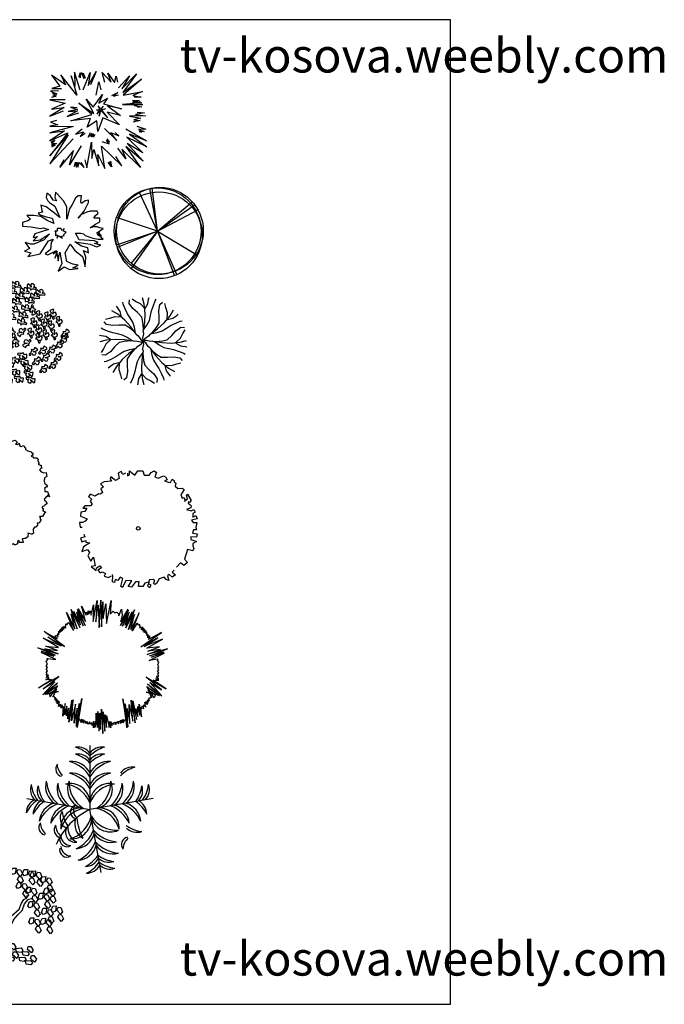
# Model space of a CAD drawing. Units: inches. Extents: x 121008 to 174665, y 50890 to 85495.
# Drawn here: x 152008 to 174665, y 50890 to 85495 of the extents above; entities that cross this region are included whole.
import ezdxf

# ---------------------------------------------------------------- set-up
doc = ezdxf.new("R2010")
doc.units = ezdxf.units.IN
doc.header["$MEASUREMENT"] = 0
doc.layers.get('0').update_dxf_attribs({"color": 2})
doc.layers.add('0-Frame', color=142, linetype='Continuous')
doc.layers.add('2D', color=3, linetype='Continuous')
doc.styles.add('HELVECONDENSE', font='ARIALN_0.TTF')

# ---------------------------------------------------------------- blocks, each defined once
blk = doc.blocks.new('A$C20E13DC1')
at = {"layer": '2D', "color": 0}
for points in [[(372, 3058), (401, 3161), (458, 3161), (530, 3213), (516, 3316), (558, 3368), (630, 3316), (673, 3368), (673, 3436), (759, 3436), (816, 3454), (845, 3522), (916, 3540), (916, 3626), (959, 3626), (1017, 3797), (1160, 3832), (1217, 3797), (1275, 3815), (1303, 3900), (1375, 3918), (1389, 3849), (1475, 3866), (1504, 3832), (1518, 3866), (1489, 3952), (1547, 3969), (1589, 3883), (1704, 3935), (1704, 4038), (1804, 4038), (1819, 3969), (1890, 3969), (1976, 4021), (1976, 4072), (2033, 4055), (2119, 4072), (2119, 4003), (2177, 3969), (2234, 4003), (2234, 4055), (2277, 4038), (2291, 3986), (2363, 3952), (2491, 4038), (2534, 4003), (2534, 3918), (2606, 3900), (2635, 3986), (2692, 3969), (2692, 3918), (2735, 3883), (2864, 3832), (3007, 3883), (3079, 3815), (3021, 3746), (3093, 3729), (3150, 3780), (3164, 3729), (3164, 3694), (3222, 3660), (3308, 3694), (3336, 3643), (3365, 3608), (3365, 3574), (3365, 3557), (3451, 3505), (3565, 3471), (3580, 3454), (3580, 3436), (3623, 3436), (3623, 3385), (3608, 3350), (3565, 3316), (3623, 3299), (3651, 3265), (3766, 3265), (3809, 3213), (3809, 3196), (3809, 3196), (3794, 3179), (3852, 3076), (3809, 3041), (3809, 3041), (3809, 3041), (3880, 3007), (3923, 3007), (3923, 2955), (3938, 2904), (3923, 2904), (3866, 2835), (3923, 2766), (4009, 2732), (4095, 2749), (4124, 2612), (4038, 2560), (4038, 2509), (4024, 2474), (4024, 2457), (4038, 2371), (4095, 2320), (4138, 2285), (4110, 2234), (4095, 2234), (4038, 2199), (4052, 2182), (4038, 2165), (4052, 2130), (4052, 2079), (4081, 2079), (4095, 2079), (4138, 2079), (4210, 1890), (4167, 1959), (4110, 1890), (4081, 1890), (4081, 1856), (4024, 1804), (4052, 1753), (4081, 1753), (4095, 1701), (4124, 1667), (4124, 1650), (4052, 1598), (4052, 1598), (4038, 1581), (3952, 1546), (3952, 1495), (3995, 1478), (3995, 1426), (3995, 1409), (3995, 1409), (3966, 1409), (4081, 1357), (4038, 1323), (3966, 1203), (3866, 1203), (3880, 1168), (3880, 1100), (3923, 1100), (3895, 1065), (3895, 1065), (3895, 1048), (3852, 962), (3780, 962), (3794, 894), (3737, 825), (3680, 825), (3637, 756), (3637, 756), (3637, 705), (3637, 705), (3651, 619), (3608, 584), (3580, 584), (3494, 601), (3451, 619), (3451, 619), (3465, 584), (3451, 533), (3451, 481), (3451, 481), (3365, 430), (3336, 430), (3251, 412), (3251, 395), (3265, 395), (3293, 292), (3193, 292), (3150, 292), (3164, 326), (3107, 361), (3093, 309), (3093, 240), (3093, 240), (3021, 206), (2978, 206), (2935, 240), (2864, 206), (2864, 206), (2864, 172), (2821, 120), (2735, 120), (2606, 34), (2606, 103), (2534, 69), (2477, 120), (2420, 103), (2420, 69), (2420, 34), (2391, 34), (2406, 34), (2377, 17), (2320, 17), (2248, 17), (2291, 86), (2234, 86), (2219, 69), (2148, 69), (2134, 69), (2148, 52), (2134, 34), (2048, 17), (1976, 0), (1990, 0), (1919, 17), (1933, 52), (1919, 103), (1847, 69), (1776, 120), (1761, 69), (1747, 52), (1733, 52), (1690, 69), (1675, 69), (1647, 103), (1647, 103), (1518, 103), (1418, 69), (1375, 103), (1375, 155), (1375, 155), (1375, 223), (1303, 240), (1275, 223), (1275, 206), (1275, 206), (1260, 206), (1174, 189), (1131, 240), (1146, 292), (1117, 361), (1060, 361), (1017, 309), (988, 326), (902, 395), (859, 464), (888, 533), (831, 550), (788, 567), (730, 533), (659, 567), (645, 601), (645, 756), (558, 756), (473, 842), (473, 928), (344, 997), (344, 979), (329, 1065), (372, 1117), (258, 1185), (172, 1237), (186, 1289), (258, 1340), (272, 1443), (172, 1426), (158, 1426), (143, 1426), (158, 1512), (172, 1512), (229, 1512), (229, 1546), (215, 1546), (115, 1546), (115, 1615), (143, 1684), (158, 1718), (86, 1770), (86, 1821), (172, 1924), (115, 1924), (0, 1976), (186, 2045), (86, 2130), (115, 2165), (143, 2182), (158, 2234), (172, 2251), (115, 2268), (100, 2302), (143, 2320), (158, 2337), (172, 2354), (186, 2388), (186, 2457), (115, 2474), (115, 2474), (186, 2543), (215, 2560), (229, 2560), (229, 2560), (186, 2681), (172, 2681), (473, 2698)], [(372, 3058), (372, 2973), (301, 2938), (301, 2887), (344, 2852), (301, 2801), (301, 2766), (344, 2766), (229, 2698)], [(1890, 2130), (2019, 2251), (1948, 2354), (2090, 2423), (2134, 2285), (2033, 2165), (1861, 2234), (1804, 2148), (1948, 2113), (1804, 1942), (2019, 1856), (2019, 2027), (2191, 1924), (2076, 1890), (1919, 1976), (2105, 2113), (2205, 2010), (2191, 2165), (2291, 2079), (2262, 1890), (2191, 2113), (2177, 2216), (2363, 2251), (2363, 2062), (2248, 2165), (2262, 2354), (2134, 2285), (2134, 1907), (2277, 1804), (2477, 1856), (2348, 1924), (2434, 2010), (2334, 2027), (2420, 2027), (2491, 2130), (2406, 2130), (2291, 2165), (2363, 2285), (2449, 2268), (2406, 2113)]]:
    blk.add_lwpolyline(points, dxfattribs=at)
at = {"layer": '2D', "color": 0, "const_width": 50}
blk.add_lwpolyline([(2094, 2079, 1), (2144, 2079, 1)], format="xyb", close=True, dxfattribs=at)
blk = doc.blocks.new('A$C50D40ADF')
at = {"layer": '2D', "color": 0}
for points in [[(1614, 4016), (1522, 3969), (1457, 4079), (1352, 4016), (1391, 3827), (1260, 3764), (1102, 3890), (1076, 3811), (1115, 3732), (866, 3717), (735, 3638), (840, 3543), (748, 3464), (800, 3339), (735, 3276), (669, 3291), (538, 3213), (381, 3276), (315, 3197), (420, 3103), (367, 3024), (446, 2945), (381, 2866), (184, 2866), (118, 2787), (249, 2787), (184, 2677), (39, 2646), (26, 2504), (262, 2410), (197, 2331), (118, 2284), (0, 2284), (13, 2126), (92, 2126)], [(1680, 4016), (1680, 3921), (1758, 3969), (1758, 4095), (1877, 4000), (1942, 3953), (2047, 4095), (2218, 4095), (2270, 3953), (2441, 3953), (2520, 4047), (2625, 4095), (2703, 4047), (2638, 3890), (2756, 3843), (2953, 3921), (3031, 3874), (3071, 3780), (2979, 3748), (3110, 3701), (3189, 3685), (3255, 3811), (3320, 3764), (3320, 3717), (3386, 3669), (3360, 3559), (3451, 3480), (3609, 3496), (3674, 3449), (3556, 3260), (3609, 3134), (3674, 3165), (3701, 3087), (3688, 3039), (3793, 3118), (3753, 3244), (3793, 3276), (3924, 3055), (3858, 2992), (3832, 3024), (3819, 2961), (3871, 2913), (3924, 2866), (3911, 2803), (3753, 2740), (3924, 2693), (4016, 2740), (4055, 2646), (3976, 2598), (3976, 2472), (4081, 2536), (4134, 2410), (3937, 2362), (3989, 2284), (4121, 2284), (4081, 2110), (4108, 2032), (4003, 2032), (3963, 1906), (4134, 1890), (4108, 1764), (3911, 1779), (3911, 1685), (4108, 1622), (3976, 1543), (3976, 1465), (4016, 1370), (3976, 1291), (3793, 1339), (3688, 992), (3793, 882), (3661, 772), (3543, 866), (3399, 709)], [(144, 1874), (184, 1779), (26, 1732), (79, 1606), (223, 1653), (223, 1591), (354, 1575), (131, 1433), (79, 1260), (276, 1339), (341, 1228), (289, 1118), (394, 929), (486, 1071), (551, 756), (407, 740), (577, 599), (590, 693), (708, 756), (774, 693), (643, 614), (722, 520), (787, 551), (905, 488), (866, 394), (1010, 347), (1115, 409)], [(3320, 614), (3255, 535), (3373, 441), (3255, 362), (3150, 457), (3084, 409), (3136, 252), (3045, 283), (2966, 362), (2795, 299), (2703, 142), (2638, 110), (2598, 158), (2638, 236), (2585, 283), (2441, 268), (2428, 189), (2297, 158), (2218, 32), (2073, 32), (2087, 205), (1968, 205), (1824, 16), (1706, 32), (1837, 236), (1627, 252), (1509, 0), (1444, 32), (1522, 315), (1430, 362), (1339, 252), (1247, 283), (1220, 173), (1155, 205), (1168, 409), (1155, 457)], [(2428, 173), (2388, 47), (2467, 0), (2520, 79), (2415, 126)]]:
    blk.add_lwpolyline(points, dxfattribs=at)
blk.add_circle((2060, 2079), 62.8, dxfattribs=at)
blk = doc.blocks.new('A$C73496CDB')
at = {"layer": '2D', "color": 0}
for p, q in [((1910, 4304), (1964, 4528)), ((1953, 3937), (2096, 4672)), ((1964, 4528), (1953, 3937)), ((2096, 4672), (2041, 3924)), ((2041, 3924), (2128, 4514)), ((2128, 4514), (2161, 3727)), ((2161, 3727), (2216, 4685)), ((2216, 4685), (2238, 3753)), ((2238, 3753), (2292, 4632)), ((2292, 4632), (2303, 4042)), ((2303, 4042), (2391, 4554)), ((2391, 4554), (2424, 3871)), ((2424, 3871), (2577, 4672)), ((2577, 4672), (2544, 4199)), ((1014, 4258), (1300, 3676)), ((1256, 3624), (1014, 4258)), ((1177, 4203), (1388, 3675)), ((1300, 3676), (1177, 4203)), ((1179, 4360), (1476, 3726)), ((1388, 3675), (1179, 4360)), ((1476, 3726), (1266, 4294)), ((1266, 4294), (1499, 3818)), ((1375, 4266), (1597, 3790)), ((1499, 3818), (1375, 4266)), ((1398, 4344), (1663, 3802)), ((1597, 3790), (1398, 4344)), ((1663, 3802), (1420, 4383)), ((1420, 4383), (1676, 3933)), ((1538, 4475), (1702, 4160)), ((1582, 4331), (1538, 4475)), ((1676, 3933), (1582, 4331)), ((1702, 4160), (1702, 4265)), ((1702, 4265), (1757, 4173)), ((1757, 4173), (1778, 4318)), ((1778, 4318), (1811, 4213)), ((1811, 4213), (1833, 4318)), ((1833, 4318), (1844, 4304)), ((1844, 4304), (1877, 4160)), ((1877, 4160), (1877, 4304)), ((1877, 4304), (1899, 4226)), ((1899, 4226), (1910, 4304)), ((2544, 4199), (2653, 4304)), ((2653, 4304), (2708, 4239)), ((2708, 4239), (2785, 4265)), ((2785, 4265), (2839, 4213)), ((2839, 4213), (2850, 4134)), ((2850, 4134), (2949, 4370)), ((3167, 4370), (2905, 3924)), ((2970, 4160), (2905, 3924)), ((2916, 3792), (3167, 4370)), ((3189, 4331), (2916, 3792)), ((2949, 4370), (2970, 4160)), ((2981, 3779), (3189, 4331)), ((3211, 4252), (2981, 3779)), ((3320, 4278), (3080, 3806)), ((3080, 3806), (3211, 4252)), ((3408, 4344), (3102, 3714)), ((3102, 3714), (3320, 4278)), ((3189, 3661), (3408, 4344)), ((3408, 4186), (3189, 3661)), ((3572, 4239), (3277, 3661)), ((3277, 3661), (3408, 4186)), ((3320, 3609), (3572, 4239)), ((985, 3786), (986, 3852)), ((986, 3852), (1029, 3825)), ((1029, 3825), (1074, 3890)), ((1074, 3890), (1096, 3889)), ((1096, 3889), (1256, 3624)), ((3484, 3871), (3320, 3609)), ((3506, 3871), (3484, 3871)), ((3550, 3806), (3506, 3871)), ((3594, 3832), (3550, 3806)), ((3594, 3766), (3594, 3832)), ((941, 3065), (227, 3587)), ((227, 3587), (683, 3331)), ((619, 3437), (685, 3462)), ((685, 3462), (705, 3383)), ((705, 3383), (707, 3514)), ((707, 3514), (740, 3474)), ((740, 3474), (741, 3593)), ((741, 3593), (773, 3540)), ((773, 3540), (775, 3645)), ((775, 3645), (829, 3578)), ((808, 3684), (884, 3617)), ((829, 3578), (808, 3684)), ((884, 3617), (853, 3722)), ((853, 3722), (929, 3669)), ((897, 3761), (984, 3720)), ((929, 3669), (897, 3761)), ((963, 3786), (985, 3786)), ((984, 3720), (963, 3786)), ((3594, 3701), (3616, 3766)), ((3616, 3766), (3594, 3766)), ((3681, 3740), (3594, 3701)), ((3627, 3045), (4348, 3556)), ((3648, 3648), (3681, 3740)), ((3725, 3701), (3648, 3648)), ((3692, 3596), (3725, 3701)), ((3769, 3661), (3692, 3596)), ((3747, 3556), (3769, 3661)), ((3802, 3622), (3747, 3556)), ((3802, 3517), (3802, 3622)), ((3834, 3570), (3802, 3517)), ((3834, 3451), (3834, 3570)), ((3867, 3491), (3834, 3451)), ((3867, 3360), (3867, 3491)), ((4348, 3556), (3889, 3307)), ((733, 3028), (191, 3352)), ((191, 3352), (821, 3080)), ((356, 3388), (941, 3065)), ((821, 3080), (356, 3388)), ((683, 3331), (619, 3437)), ((4217, 3360), (3627, 3045)), ((3747, 3058), (4217, 3360)), ((4381, 3320), (3747, 3058)), ((3834, 3005), (4381, 3320)), ((3889, 3438), (3867, 3360)), ((3955, 3412), (3889, 3438)), ((3889, 3307), (3955, 3412)), ((0, 3013), (719, 2806)), ((619, 2754), (0, 3013)), ((639, 2597), (118, 2854)), ((118, 2854), (564, 2716)), ((129, 2893), (619, 2754)), ((564, 2716), (129, 2893)), ((251, 2983), (699, 2924)), ((719, 2806), (251, 2983)), ((285, 3075), (733, 3028)), ((699, 2924), (285, 3075)), ((4283, 3045), (3834, 3005)), ((4567, 2979), (3845, 2782)), ((3845, 2782), (4316, 2953)), ((3867, 2900), (4283, 3045)), ((4316, 2953), (3867, 2900)), ((3922, 2572), (4447, 2821)), ((3944, 2729), (4567, 2979)), ((4436, 2861), (3944, 2729)), ((3998, 2690), (4436, 2861)), ((4447, 2821), (3998, 2690)), ((297, 2379), (341, 2444)), ((299, 2536), (355, 2601)), ((341, 2444), (299, 2536)), ((322, 2628), (355, 2640)), ((355, 2601), (322, 2628)), ((355, 2640), (639, 2597)), ((4206, 2611), (3922, 2572)), ((4239, 2598), (4206, 2611)), ((4206, 2572), (4239, 2598)), ((4261, 2507), (4206, 2572)), ((4217, 2415), (4261, 2507)), ((292, 2051), (336, 2116)), ((293, 2169), (349, 2207)), ((336, 2116), (293, 2169)), ((295, 2274), (340, 2326)), ((349, 2207), (295, 2274)), ((340, 2326), (297, 2379)), ((4206, 2178), (4261, 2244)), ((4261, 2139), (4206, 2178)), ((4261, 2349), (4217, 2415)), ((4217, 2297), (4261, 2349)), ((4261, 2244), (4217, 2297)), ((4217, 2087), (4261, 2139)), ((4261, 2021), (4217, 2087)), ((739, 2004), (34, 1608)), ((34, 1608), (486, 1903)), ((183, 1357), (605, 1823)), ((692, 1769), (183, 1357)), ((197, 1566), (739, 2004)), ((605, 1823), (197, 1566)), ((260, 1369), (692, 1769)), ((289, 1893), (399, 1944)), ((486, 1903), (289, 1893)), ((290, 1959), (389, 1984)), ((399, 1944), (290, 1959)), ((379, 2049), (292, 2051)), ((313, 2011), (379, 2049)), ((389, 1984), (313, 2011)), ((4348, 1535), (3813, 1981)), ((3813, 1981), (4512, 1575)), ((4283, 1339), (3856, 1745)), ((3856, 1745), (4359, 1325)), ((4359, 1325), (3944, 1798)), ((3944, 1798), (4348, 1535)), ((4512, 1575), (4064, 1876)), ((4064, 1876), (4261, 1863)), ((4152, 1916), (4261, 1929)), ((4261, 1863), (4152, 1916)), ((4162, 1955), (4239, 1981)), ((4261, 1929), (4162, 1955)), ((4174, 2021), (4261, 2021)), ((4239, 1981), (4174, 2021)), ((713, 1677), (260, 1369)), ((304, 1381), (732, 1480)), ((435, 1418), (304, 1381)), ((732, 1480), (402, 1406)), ((402, 1406), (444, 1287)), ((667, 1559), (435, 1418)), ((444, 1287), (713, 1677)), ((532, 1286), (667, 1559)), ((4239, 1352), (3813, 1457)), ((3813, 1457), (4141, 1378)), ((3834, 1653), (4283, 1339)), ((4097, 1260), (3834, 1653)), ((3878, 1535), (4108, 1391)), ((4009, 1260), (3878, 1535)), ((4108, 1391), (4239, 1352)), ((565, 1325), (532, 1286)), ((597, 1259), (565, 1325)), ((619, 1284), (597, 1259)), ((618, 1179), (619, 1284)), ((651, 1245), (618, 1179)), ((650, 1140), (651, 1245)), ((684, 1192), (650, 1140)), ((660, 1087), (684, 1192)), ((727, 1152), (660, 1087)), ((681, 1047), (727, 1152)), ((770, 1125), (681, 1047)), ((735, 955), (770, 1125)), ((966, 1056), (883, 611)), ((938, 663), (966, 1056)), ((1197, 1171), (1056, 517)), ((1252, 1183), (1098, 398)), ((1098, 398), (1197, 1171)), ((1187, 449), (1252, 1183)), ((1458, 1062), (1359, 250)), ((1548, 1231), (1391, 210)), ((1391, 210), (1458, 1062)), ((1417, 525), (1548, 1231)), ((3113, 512), (2992, 1220)), ((2992, 1220), (3134, 197)), ((3134, 197), (3080, 1050)), ((3080, 1050), (3167, 236)), ((3342, 433), (3288, 1168)), ((3288, 1168), (3430, 381)), ((3430, 381), (3342, 1155)), ((3342, 1155), (3474, 499)), ((3802, 932), (3769, 1102)), ((3769, 1102), (3856, 1024)), ((3856, 1024), (3813, 1129)), ((3813, 1129), (3878, 1063)), ((3878, 1063), (3856, 1168)), ((3856, 1168), (3889, 1115)), ((3889, 1115), (3889, 1220)), ((3889, 1220), (3922, 1155)), ((3922, 1155), (3922, 1260)), ((3922, 1260), (3944, 1234)), ((3944, 1234), (3977, 1299)), ((3977, 1299), (4009, 1260)), ((4141, 1378), (4097, 1260)), ((802, 1032), (735, 955)), ((821, 888), (802, 1032)), ((856, 1005), (821, 888)), ((887, 887), (856, 1005)), ((883, 611), (910, 952)), ((910, 952), (887, 887)), ((1019, 963), (938, 663)), ((1014, 622), (1019, 963)), ((1084, 897), (1014, 622)), ((1056, 517), (1084, 897)), ((1327, 1038), (1187, 449)), ((1284, 369), (1327, 1038)), ((1390, 892), (1284, 369)), ((1359, 250), (1390, 892)), ((2052, 302), (2052, 722)), ((2052, 722), (2106, 302)), ((2106, 302), (2117, 774)), ((2117, 774), (2161, 302)), ((2161, 302), (2183, 722)), ((2183, 722), (2205, 144)), ((2205, 144), (2238, 853)), ((2238, 853), (2292, 0)), ((2292, 0), (2303, 761)), ((2303, 761), (2358, 79)), ((3167, 236), (3146, 879)), ((3146, 879), (3244, 354)), ((3244, 354), (3211, 1024)), ((3211, 1024), (3342, 433)), ((3474, 499), (3452, 879)), ((3452, 879), (3517, 604)), ((3517, 604), (3517, 945)), ((3517, 945), (3594, 643)), ((3594, 643), (3572, 1037)), ((3572, 1037), (3648, 590)), ((3648, 590), (3627, 932)), ((3627, 932), (3648, 866)), ((3648, 866), (3681, 984)), ((3681, 984), (3714, 866)), ((3714, 866), (3736, 1010)), ((3736, 1010), (3802, 932)), ((1482, 484), (1417, 525)), ((1492, 431), (1482, 484)), ((1537, 509), (1492, 431)), ((1514, 392), (1537, 509)), ((1570, 496), (1514, 392)), ((1568, 391), (1570, 496)), ((1625, 482), (1568, 391)), ((1623, 364), (1625, 482)), ((1624, 429), (1623, 364)), ((1689, 429), (1624, 429)), ((1688, 350), (1689, 429)), ((1744, 428), (1688, 350)), ((1775, 322), (1744, 428)), ((1820, 413), (1775, 322)), ((1852, 321), (1820, 413)), ((1896, 386), (1852, 321)), ((1917, 281), (1896, 386)), ((1963, 424), (1917, 281)), ((1959, 201), (1963, 424)), ((2017, 424), (1959, 201)), ((2108, 632), (2014, 214)), ((2014, 214), (2017, 424)), ((2163, 658), (2102, 212)), ((2102, 212), (2108, 632)), ((2165, 80), (2163, 658)), ((2358, 79), (2369, 656)), ((2369, 656), (2424, 210)), ((2424, 210), (2424, 630)), ((2424, 630), (2511, 210)), ((2511, 210), (2511, 420)), ((2511, 420), (2566, 197)), ((2566, 197), (2566, 420)), ((2566, 420), (2610, 276)), ((2610, 276), (2632, 381)), ((2632, 381), (2675, 315)), ((2675, 315), (2708, 407)), ((2708, 407), (2752, 315)), ((2752, 315), (2785, 420)), ((2785, 420), (2839, 341)), ((2839, 341), (2839, 420)), ((2839, 420), (2905, 420)), ((2905, 472), (2960, 381)), ((2905, 354), (2905, 472)), ((2905, 420), (2905, 354)), ((2960, 381), (2960, 486)), ((2960, 486), (3014, 381)), ((3014, 381), (2992, 499)), ((2992, 499), (3036, 420)), ((3036, 420), (3047, 472)), ((3047, 472), (3113, 512))]:
    blk.add_line(p, q, dxfattribs=at)
blk = doc.blocks.new('A$C6CE51B2A')
at = {"layer": '2D', "color": 0}
for p in [(2239, 4490), (23, 2631), (4455, 2631), (2629, 25)]:
    blk.add_line(p, (2239, 2240), dxfattribs=at)
for centre, radius, start, end in [((1820, 3917), 519, 36.29, 99.6243), ((1399, 3309), 1169, 44.0763, 73.3794), ((1820, 3669), 519, 36.29, 99.6243), ((1399, 3061), 1169, 44.0763, 73.3794), ((2657, 3917), 519, 80.3757, 143.71), ((3079, 3309), 1169, 106.6206, 135.9237), ((2657, 3669), 519, 80.3757, 143.71), ((3079, 3061), 1169, 106.6206, 135.9237), ((1294, 3661), 259, 139.742, 258.7475), ((1645, 3866), 563, 184.618, 228.2106), ((1588, 3209), 719, 25.2489, 95.3937), ((1209, 2760), 1206, 31.3712, 75.0366), ((2889, 3209), 719, 84.6063, 154.7511), ((3268, 2760), 1206, 104.9634, 148.6288), ((1588, 2800), 719, 25.2489, 95.3937), ((1209, 2351), 1206, 31.3712, 75.0366), ((2889, 2800), 719, 84.6063, 154.7511), ((3268, 2351), 1206, 104.9634, 148.6288), ((3729, 3215), 519, 80.3757, 143.71), ((4150, 2607), 1169, 106.6206, 135.9237), ((665, 2943), 519, 160.3757, 223.71), ((1337, 3252), 1169, 186.6206, 215.9237), ((1398, 3049), 719, 164.6063, 234.7511), ((1905, 3345), 1206, 184.9634, 228.6288), ((1801, 2978), 719, 164.6063, 234.7511), ((2309, 3274), 1206, 184.9634, 228.6288), ((1544, 2451), 701, 3.4259, 103.6346), ((1253, 2079), 1061, 21.6665, 83.1878), ((2152, 2961), 701, 156.3654, 256.5741), ((2569, 3183), 1061, 176.8122, 238.3335), ((2933, 2451), 701, 76.3654, 176.5741), ((3225, 2079), 1061, 96.8122, 158.3335), ((1909, 3183), 1061, 301.6665, 3.1878), ((2325, 2961), 701, 283.4259, 23.6346), ((2169, 3274), 1206, 311.3712, 355.0366), ((2677, 2978), 719, 305.2489, 15.3937), ((2572, 3345), 1206, 311.3712, 355.0366), ((3080, 3049), 719, 305.2489, 15.3937), ((3137, 3252), 1169, 324.0763, 353.3794), ((3809, 2942), 519, 316.29, 19.6243), ((905, 2901), 519, 160.3757, 223.71), ((1576, 3210), 1169, 186.6206, 215.9237), ((2901, 3210), 1169, 324.0763, 353.3794), ((3573, 2901), 519, 316.29, 19.6243), ((519, 2119), 519, 116.29, 179.6243), ((1045, 1598), 1169, 124.0763, 153.3794), ((759, 2076), 519, 116.29, 179.6243), ((1285, 1556), 1169, 124.0763, 153.3794), ((1172, 1768), 719, 105.2489, 175.3937), ((1548, 1317), 1206, 111.3712, 155.0366), ((2930, 1317), 1206, 24.9634, 68.6288), ((3306, 1768), 719, 4.6063, 74.7511), ((3193, 1556), 1169, 26.6206, 55.9237), ((3718, 2076), 519, 0.3757, 63.71), ((1575, 1697), 719, 105.2489, 175.3937), ((1951, 1246), 1206, 111.3712, 155.0366), ((3284, 46), 2431, 115.4772, 156.6585), ((1581, 1944), 391, 144.9865, 244.4034), ((1911, 1593), 701, 83.4259, 183.6346), ((2227, 1242), 1061, 101.6665, 163.1878), ((2376, 2317), 1125, 187.5759, 215.8942), ((1806, 2156), 253, 114.2257, 255.1279), ((2007, 2214), 351, 150.4398, 228.6694), ((2251, 1242), 1061, 16.8122, 78.3335), ((2567, 1593), 701, 356.3654, 96.5741), ((2527, 1246), 1206, 24.9634, 68.6288), ((2903, 1697), 719, 4.6063, 74.7511), ((702, 1603), 259, 139.742, 258.7475), ((1052, 1807), 563, 184.618, 228.2106), ((1240, 2228), 1061, 286.8122, 348.3335), ((1591, 1913), 701, 266.3654, 6.5741), ((2288, 1734), 583, 161.4477, 239.3672), ((3667, 2129), 1901, 185.4007, 208.139), ((2959, 2154), 701, 193.4259, 293.6346), ((3182, 2571), 1061, 211.6665, 273.1878), ((1238, 1518), 259, 139.742, 258.7475), ((1588, 1723), 563, 184.618, 228.2106), ((1726, 1433), 345, 138.8744, 278.9763), ((2025, 1598), 562, 173.7536, 244.097), ((1244, 1953), 1206, 294.9634, 338.6288), ((1695, 1577), 719, 274.6063, 344.7511), ((3272, 2310), 1206, 221.3712, 265.0366), ((2977, 1802), 719, 215.2489, 285.3937), ((4192, 2630), 1169, 234.0763, 263.3794), ((3883, 1958), 519, 226.29, 289.6243), ((1428, 1191), 257, 167.0577, 302.8533), ((1576, 1336), 360, 185.1845, 268.654), ((1315, 1550), 1206, 294.9634, 338.6288), ((3343, 1907), 1206, 221.3712, 265.0366), ((3607, 1018), 259, 101.2525, 220.258), ((3957, 814), 563, 131.7894, 175.382), ((1428, 824), 257, 167.0577, 302.8533), ((1576, 969), 360, 185.1845, 268.654), ((1766, 1173), 719, 274.6063, 344.7511), ((3048, 1399), 719, 215.2489, 285.3937), ((1554, 1287), 1169, 296.6206, 325.9237), ((2075, 761), 519, 270.3757, 333.71), ((1597, 1045), 1169, 296.6206, 325.9237), ((3208, 1578), 1169, 234.0763, 263.3794), ((2899, 906), 519, 226.29, 289.6243), ((3251, 1337), 1169, 234.0763, 263.3794), ((2117, 519), 519, 270.3757, 333.71), ((2942, 665), 519, 226.29, 289.6243)]:
    blk.add_arc(centre, radius, start, end, dxfattribs=at)
blk = doc.blocks.new('A$C49607401')
at = {"layer": '2D', "color": 0}
for p, q in [((61, 3286), (350, 2892)), ((552, 2938), (61, 3286)), ((946, 2582), (386, 3295)), ((386, 3295), (552, 2938)), ((745, 3258), (946, 2582)), ((876, 2892), (745, 3258)), ((1060, 2751), (867, 3389)), ((867, 3389), (876, 2892)), ((1034, 3211), (1060, 3361)), ((1060, 3192), (1113, 3370)), ((1060, 3361), (1060, 3192)), ((1113, 3370), (1192, 3164)), ((1165, 2769), (1419, 3380)), ((1165, 3352), (1244, 3173)), ((1192, 3164), (1165, 3352)), ((1341, 2920), (1630, 3408)), ((1419, 3380), (1341, 2920)), ((1630, 3408), (1428, 2938)), ((1840, 3380), (2155, 3032)), ((1928, 3023), (1840, 3380)), ((2033, 3352), (2269, 3023)), ((2155, 3032), (2033, 3352)), ((2269, 3023), (2331, 3248)), ((2331, 3248), (2374, 3032)), ((2410, 2835), (2795, 3258)), ((2532, 2798), (3040, 3333)), ((2795, 3258), (2532, 2798)), ((3040, 3333), (2567, 2675)), ((2567, 2675), (3216, 3135)), ((3216, 3135), (2576, 2582)), ((350, 2892), (70, 2816)), ((70, 2816), (403, 2807)), ((1630, 2572), (1726, 3042)), ((1726, 3042), (1787, 2760)), ((307, 2732), (17, 2713)), ((17, 2713), (245, 2629)), ((219, 2525), (52, 2497)), ((96, 2638), (219, 2572)), ((245, 2629), (96, 2638)), ((219, 2572), (105, 2544)), ((105, 2544), (219, 2525)), ((1279, 2432), (1516, 2150)), ((1542, 1934), (1279, 2432)), ((1516, 2150), (1849, 2600)), ((1849, 2600), (1717, 2291)), ((1717, 2291), (2024, 2469)), ((2024, 2469), (1884, 2272)), ((2173, 2563), (2383, 2675)), ((2383, 2675), (2234, 2544)), ((2234, 2544), (2410, 2591)), ((2576, 2582), (3259, 2704)), ((3259, 2704), (2918, 2563)), ((2918, 2563), (3207, 2507)), ((3207, 2507), (2962, 2507)), ((0, 2413), (534, 2291)), ((543, 2413), (0, 2413)), ((499, 2140), (0, 1840)), ((534, 2291), (52, 2084)), ((52, 2084), (499, 2140)), ((727, 2150), (973, 2075)), ((964, 2131), (727, 2150)), ((1016, 2300), (1542, 1934)), ((1472, 1896), (1016, 2300)), ((1700, 2206), (1752, 2056)), ((1787, 2084), (1700, 2206)), ((1875, 2187), (1787, 2084)), ((1805, 2056), (1875, 2187)), ((1814, 2065), (1963, 2112)), ((1884, 2272), (2523, 2103)), ((2024, 2206), (2480, 1859)), ((2523, 2103), (2024, 2206)), ((3233, 2309), (2550, 2244)), ((2550, 2244), (3268, 2253)), ((3181, 2347), (2891, 2300)), ((2891, 2300), (3233, 2309)), ((2900, 2403), (3154, 2394)), ((3154, 2394), (2918, 2347)), ((2918, 2347), (3181, 2347)), ((3268, 2253), (2962, 2216)), ((2962, 2216), (3233, 2169)), ((3233, 2169), (3084, 2140)), ((0, 1840), (482, 2028)), ((973, 2028), (605, 1831)), ((605, 1831), (1016, 1962)), ((973, 2075), (640, 2000)), ((640, 2000), (973, 2028)), ((736, 1680), (1472, 1896)), ((1428, 1756), (736, 1680)), ((1306, 1455), (1428, 1756)), ((1638, 2065), (1726, 2037)), ((1752, 2056), (1638, 2065)), ((1656, 1915), (1779, 2047)), ((1726, 2037), (1656, 1915)), ((1858, 1784), (1691, 1296)), ((1735, 1840), (1779, 2056)), ((1779, 2047), (1735, 1840)), ((1779, 2056), (2033, 1784)), ((2033, 1784), (1840, 2037)), ((2453, 1540), (1858, 1784)), ((2015, 1981), (2453, 1540)), ((2480, 1859), (2015, 1981)), ((3365, 1849), (2795, 1840)), ((2795, 1840), (3198, 1774)), ((3198, 1774), (2953, 1709)), ((3321, 1953), (3005, 1896)), ((3005, 1896), (3365, 1849)), ((3067, 1981), (3321, 1953)), ((280, 1530), (0, 1483)), ((0, 1483), (824, 1474)), ((824, 1474), (0, 1249)), ((228, 1690), (26, 1633)), ((26, 1633), (280, 1530)), ((1656, 1680), (1306, 1455)), ((1691, 1296), (1656, 1680)), ((1919, 1408), (2357, 986)), ((2672, 1389), (3391, 976)), ((3172, 1690), (2926, 1633)), ((2953, 1709), (3172, 1690)), ((3058, 1493), (3373, 1380)), ((517, 1324), (0, 976)), ((0, 1249), (517, 1324)), ((631, 1258), (0, 441)), ((0, 976), (631, 1258)), ((640, 1183), (0, 169)), ((0, 441), (640, 1183)), ((0, 169), (824, 1042)), ((1139, 1380), (911, 1211)), ((911, 1211), (1183, 1286)), ((1183, 1286), (1069, 1126)), ((1069, 1126), (1235, 1239)), ((1349, 1098), (1428, 1267)), ((1490, 1239), (1349, 1098)), ((1446, 1117), (1490, 1239)), ((1533, 1220), (1446, 1117)), ((1533, 1098), (1533, 1220)), ((1586, 1192), (1533, 1098)), ((2094, 939), (2015, 1042)), ((2129, 1267), (2427, 1145)), ((2357, 986), (2129, 1267)), ((2427, 1145), (2296, 1267)), ((2707, 1098), (3268, 554)), ((3408, 760), (2707, 1098)), ((2804, 1202), (3408, 760)), ((3391, 976), (2804, 1202)), ((3373, 1380), (3119, 1371)), ((3119, 1371), (3312, 1305)), ((3137, 1305), (3224, 1277)), ((3312, 1305), (3137, 1305)), ((175, 995), (44, 920)), ((44, 920), (166, 958)), ((166, 958), (52, 873)), ((228, 873), (52, 817)), ((52, 873), (228, 873)), ((52, 817), (184, 826)), ((184, 826), (61, 751)), ((1095, 798), (692, 131)), ((1297, 19), (1463, 929)), ((1463, 929), (1472, 357)), ((1814, 789), (2532, 94)), ((1928, 0), (1814, 789)), ((1831, 948), (2085, 864)), ((2085, 864), (1989, 995)), ((1989, 995), (2094, 939)), ((2672, 338), (2392, 713)), ((2672, 770), (3181, 37)), ((3277, 263), (2672, 770)), ((2716, 882), (3277, 263)), ((3268, 554), (2716, 882)), ((832, 629), (350, 47)), ((692, 131), (832, 629)), ((1472, 357), (1542, 666)), ((1542, 666), (1717, 94)), ((1691, 498), (1928, 0)), ((1717, 94), (1691, 498)), ((2532, 94), (2313, 422)), ((2532, 685), (2672, 338)), ((3181, 37), (2532, 685)), ((350, 47), (499, 319)), ((859, 75), (938, 225)), ((885, 225), (859, 75)), ((938, 225), (920, 47)), ((920, 47), (990, 216)), ((981, 47), (1034, 216)), ((990, 216), (981, 47)), ((1034, 216), (1200, 37)), ((1200, 37), (1104, 216)), ((1227, 310), (1297, 19)), ((2042, 206), (2138, 75)), ((2094, 235), (2182, 56)), ((2138, 75), (2094, 235)), ((2182, 56), (2147, 263))]:
    blk.add_line(p, q, dxfattribs=at)
blk = doc.blocks.new('A$C25F1579A')
at = {"layer": '2D', "color": 0}
for p, q in [((1158, 2774), (1128, 2591)), ((1219, 2713), (1158, 2774)), ((853, 2743), (823, 2591)), ((823, 2591), (884, 2469)), ((975, 2652), (853, 2743)), ((884, 2469), (945, 2408)), ((1067, 2499), (975, 2652)), ((1189, 2469), (1067, 2499)), ((1128, 2591), (1189, 2469)), ((1433, 2469), (1219, 2713)), ((1554, 2256), (1433, 2469)), ((1859, 2560), (1737, 2347)), ((1951, 2652), (1859, 2560)), ((2073, 2652), (1951, 2652)), ((2042, 2438), (2073, 2652)), ((2073, 2377), (2042, 2438)), ((2195, 2469), (2073, 2377)), ((2316, 2499), (2195, 2469)), ((2316, 2408), (2316, 2499)), ((640, 2316), (671, 2134)), ((823, 2256), (640, 2316)), ((671, 2134), (701, 2073)), ((1067, 2073), (823, 2256)), ((945, 2408), (1128, 2286)), ((1128, 2286), (1311, 1890)), ((1554, 1981), (1554, 2256)), ((1646, 2195), (1554, 1829)), ((1737, 2347), (1646, 2195)), ((1951, 1859), (2164, 2103)), ((2164, 2103), (2316, 2408)), ((2377, 2103), (2256, 2073)), ((2621, 2103), (2377, 2103)), ((2652, 2042), (2621, 2103)), ((183, 1768), (0, 1707)), ((152, 1951), (274, 1829)), ((396, 1951), (152, 1951)), ((274, 1829), (183, 1768)), ((640, 1920), (396, 1951)), ((701, 2073), (549, 2042)), ((549, 2042), (610, 1981)), ((610, 1981), (792, 1920)), ((884, 1768), (640, 1920)), ((792, 1920), (1036, 1859)), ((1097, 1676), (884, 1768)), ((1036, 1859), (1097, 1676)), ((1311, 1890), (1067, 2073)), ((1554, 1829), (1554, 1981)), ((2042, 1981), (1951, 1859)), ((2256, 2073), (2042, 1981)), ((2499, 1859), (2560, 1951)), ((2682, 1859), (2499, 1859)), ((2560, 1951), (2652, 2042)), ((2560, 1646), (2713, 1737)), ((2713, 1859), (2682, 1859)), ((2713, 1737), (2713, 1859)), ((0, 1707), (0, 1585)), ((0, 1585), (305, 1554)), ((305, 1554), (610, 1494)), ((610, 1494), (732, 1524)), ((914, 1463), (610, 1372)), ((732, 1524), (914, 1463)), ((1128, 1402), (1158, 1372)), ((1219, 1402), (1128, 1402)), ((1341, 1494), (1219, 1494)), ((1219, 1494), (1219, 1402)), ((1402, 1433), (1341, 1494)), ((1463, 1494), (1402, 1433)), ((1433, 1402), (1463, 1494)), ((1524, 1372), (1433, 1402)), ((2377, 1524), (2560, 1646)), ((2499, 1554), (2377, 1524)), ((2621, 1554), (2499, 1554)), ((2591, 1341), (2835, 1494)), ((2713, 1524), (2621, 1554)), ((2835, 1494), (2713, 1524)), ((427, 1311), (366, 1189)), ((518, 1219), (366, 1067)), ((366, 1189), (518, 1219)), ((366, 1067), (610, 1097)), ((762, 1097), (396, 945)), ((610, 1372), (427, 1311)), ((610, 1097), (945, 1311)), ((610, 610), (914, 1067)), ((945, 1311), (762, 1097)), ((914, 1067), (1067, 1128)), ((1067, 1128), (1006, 1006)), ((1158, 1372), (1158, 1250)), ((1158, 1250), (1219, 1280)), ((1219, 1280), (1219, 1158)), ((1219, 1158), (1250, 1250)), ((1250, 1250), (1402, 1158)), ((1341, 1219), (1463, 1250)), ((1402, 1158), (1341, 1219)), ((1433, 1280), (1524, 1372)), ((1463, 1250), (1433, 1280)), ((1981, 1097), (1859, 1341)), ((1859, 1341), (2042, 1341)), ((2530, 1067), (1981, 1097)), ((2042, 1341), (2134, 1311)), ((2134, 1311), (2195, 1250)), ((2195, 1250), (2469, 1158)), ((2469, 1158), (2652, 1128)), ((2652, 1006), (2530, 1067)), ((2713, 1341), (2591, 1341)), ((2621, 1280), (2713, 1341)), ((2743, 1280), (2621, 1280)), ((2652, 1250), (2743, 1280)), ((2774, 1250), (2652, 1250)), ((2652, 1128), (2835, 1128)), ((2713, 1219), (2774, 1250)), ((2835, 1128), (2713, 1219)), ((244, 792), (61, 701)), ((61, 701), (305, 640)), ((91, 1006), (244, 792)), ((274, 945), (91, 1006)), ((396, 945), (274, 945)), ((975, 762), (792, 610)), ((884, 579), (1189, 732)), ((1006, 1006), (975, 762)), ((1189, 732), (1067, 610)), ((1067, 610), (1219, 701)), ((1219, 701), (1128, 457)), ((1494, 640), (1676, 945)), ((1676, 945), (1829, 732)), ((1829, 1036), (2377, 945)), ((2073, 884), (1829, 1036)), ((1829, 732), (2103, 518)), ((2286, 823), (2073, 884)), ((2225, 488), (2134, 732)), ((2134, 732), (2316, 640)), ((2316, 640), (2286, 823)), ((2377, 945), (2591, 853)), ((2530, 975), (2652, 1006)), ((2743, 914), (2530, 975)), ((2591, 853), (2743, 914)), ((305, 640), (183, 518)), ((183, 518), (610, 610)), ((792, 610), (884, 579)), ((1128, 457), (1219, 610)), ((1219, 610), (1250, 366)), ((1250, 366), (1311, 671)), ((1311, 671), (1372, 274)), ((1554, 335), (1494, 640)), ((2103, 518), (2195, 152)), ((2195, 152), (2225, 488)), ((1372, 274), (1250, 0)), ((1250, 0), (1463, 152)), ((1463, 152), (1646, 61)), ((1768, 244), (1554, 335)), ((1646, 61), (1951, 91)), ((1951, 213), (1768, 244)), ((1768, 122), (1951, 213)), ((1951, 91), (1768, 122))]:
    blk.add_line(p, q, dxfattribs=at)
blk = doc.blocks.new('BRANCHS', base_point=(1.485, 0.588))
for p, q in [((1.515, 0.652), (1.486, 0.637)), ((1.486, 0.637), (1.492, 0.625)), ((1.497, 0.601), (1.486, 0.588)), ((1.486, 0.588), (1.5, 0.588)), ((1.492, 0.625), (1.502, 0.614)), ((1.502, 0.614), (1.497, 0.601)), ((1.5, 0.588), (1.514, 0.563)), ((1.531, 0.65), (1.515, 0.652)), ((1.52, 0.596), (1.526, 0.621)), ((1.529, 0.612), (1.52, 0.596)), ((1.526, 0.621), (1.531, 0.65)), ((1.549, 0.62), (1.529, 0.612)), ((1.529, 0.572), (1.548, 0.576)), ((1.531, 0.565), (1.529, 0.572)), ((1.548, 0.576), (1.557, 0.579)), ((1.562, 0.6), (1.549, 0.62)), ((1.557, 0.579), (1.562, 0.6)), ((1.514, 0.563), (1.521, 0.541)), ((1.521, 0.541), (1.534, 0.54)), ((1.541, 0.554), (1.531, 0.565)), ((1.534, 0.54), (1.541, 0.554))]:
    blk.add_line(p, q)
blk = doc.blocks.new('A$C15632826')
at = {"layer": '2D', "color": 0, "xscale": 3048, "yscale": 3048, "zscale": 3048}
for p, rotation in [((1613, 3367), 59.99999999999999), ((2156, 3292), 59.99999999999999), ((786, 2967), 120), ((1332, 2870), 59.99999999999999), ((1472, 3142), 59.99999999999999), ((1753, 2963), 59.99999999999999), ((1910, 3151), 59.99999999999999), ((2270, 2973), 59.99999999999999), ((2462, 3086), 59.99999999999999), ((567, 2751), 120), ((733, 2657), 120), ((926, 2582), 120), ((1262, 2560), 59.99999999999999), ((1560, 2503), 59.99999999999999), ((1630, 2776), 59.99999999999999), ((1954, 2550), 59.99999999999999), ((2086, 2813), 59.99999999999999), ((374, 2460), 120), ((611, 2375), 120), ((742, 2169), 120), ((1014, 2422), 120), ((1145, 2206), 120), ((1356, 2426), 180), ((1446, 2231), 59.99999999999999), ((1867, 2297), 59.99999999999999), ((2337, 2614), 180), ((865, 1981), 120), ((1163, 2000), 120), ((1373, 1897), 120), ((1814, 2062), 59.99999999999999), ((243, 1816), 180), ((593, 1750), 180), ((1005, 1591), 180), ((1216, 1713), 180), ((1487, 1609), 180), ((1627, 1816), 180), ((1916, 1737), 120), ((3245, 1663), 299.9999999999999), ((3280, 1841), 299.9999999999999), ((409, 1516), 180), ((532, 1281), 180), ((813, 1525), 180), ((1145, 1300), 180), ((1303, 1441), 180), ((1549, 1431), 180), ((1750, 1497), 180), ((2100, 1343), 120), ((3087, 1466), 299.9999999999999), ((234, 1140), 180), ((409, 924), 180), ((725, 1112), 180), ((926, 1234), 180), ((1049, 952), 180), ((1347, 1140), 180), ((1496, 1215), 180), ((1893, 1103), 240), ((2167, 1203), 299.9999999999999), ((2500, 1250), 299.9999999999999), ((2588, 996), 299.9999999999999), ((2816, 1288), 299.9999999999999), ((3044, 1025), 299.9999999999999), ((629, 699), 180), ((795, 793), 180), ((1429, 793), 240), ((1613, 943), 240), ((1937, 887), 240), ((2068, 709), 240), ((2281, 874), 299.9999999999999), ((2535, 602), 299.9999999999999), ((2859, 743), 299.9999999999999), ((979, 520), 180), ((1192, 427), 240), ((1648, 530), 240), ((1770, 277), 240), ((2112, 474), 240), ((1385, 221), 240), ((2182, 249), 240)]:
    blk.add_blockref('BRANCHS', p, dxfattribs=dict(at, rotation=rotation))
for p in [(2334, 2363), (2632, 2326), (2824, 2420), (2150, 2119), (2500, 2072), (2754, 2007), (3035, 2166), (2045, 1753), (2316, 1866), (2325, 1584), (2570, 1697), (2868, 1697)]:
    blk.add_blockref('BRANCHS', p, dxfattribs=at)
blk = doc.blocks.new('A$C7E3738E9')
at = {"layer": '2D', "color": 0}
for p, q in [((1524, 1665), (1244, 3165)), ((1524, 1665), (1334, 3184)), ((1524, 1665), (880, 3046)), ((1524, 1665), (2743, 2695)), ((1524, 1665), (2825, 2593)), ((1524, 1665), (78, 2147)), ((1524, 1665), (2938, 2419)), ((82, 1185), (1524, 1665)), ((1524, 1665), (105, 1096)), ((1524, 1665), (591, 354)), ((1524, 1665), (591, 544)), ((1524, 1665), (2111, 100)), ((1524, 1665), (2194, 134)), ((1524, 1665), (2921, 824))]:
    blk.add_line(p, q, dxfattribs=at)
for centre in [(1524, 1665), (1603, 1683), (1568, 1524)]:
    blk.add_circle(centre, 1524, dxfattribs=at)
blk = doc.blocks.new('BRANCHZ', base_point=(0.5, 0.5))
for p, q in [((0.83, 0.567), (0.876, 0.621)), ((0.876, 0.621), (0.934, 0.663)), ((0.93, 0.533), (0.959, 0.588)), ((0.934, 0.663), (0.976, 0.659)), ((0.959, 0.588), (0.984, 0.629)), ((0.533, 0.508), (0.5, 0.5)), ((0.584, 0.496), (0.533, 0.508)), ((0.613, 0.5), (0.584, 0.496)), ((0.613, 0.5), (0.717, 0.483)), ((0.629, 0.496), (0.684, 0.458)), ((0.642, 0.496), (0.721, 0.504)), ((0.684, 0.458), (0.738, 0.429)), ((0.717, 0.483), (0.821, 0.479)), ((0.721, 0.504), (0.776, 0.517)), ((0.776, 0.517), (0.83, 0.567)), ((0.821, 0.479), (0.926, 0.488)), ((0.876, 0.483), (0.93, 0.533)), ((0.876, 0.479), (0.93, 0.446)), ((0.926, 0.488), (1.001, 0.508)), ((0.738, 0.429), (0.796, 0.416)), ((0.796, 0.416), (0.851, 0.404)), ((0.851, 0.404), (0.913, 0.383)), ((0.913, 0.383), (0.967, 0.362)), ((0.93, 0.446), (0.984, 0.437)), ((0.967, 0.362), (0.984, 0.35)), ((0.984, 0.437), (1.005, 0.433))]:
    blk.add_line(p, q)
blk = doc.blocks.new('A$C5A5428FB')
at = {"layer": '2D', "color": 0, "xscale": 3048, "yscale": 3048, "zscale": 3048}
for rotation in [135, 90, 45, 180, 225, 315, 270]:
    blk.add_blockref('BRANCHZ', (1539, 1539), dxfattribs=dict(at, rotation=rotation))
blk.add_blockref('BRANCHZ', (1539, 1539), dxfattribs=at)
blk = doc.blocks.new('L', base_point=(1.368, 0.591))
for p, q in [((1.275, 0.567), (1.306, 0.592)), ((1.281, 0.65), (1.312, 0.675)), ((1.294, 0.6), (1.281, 0.65)), ((1.322, 0.591), (1.294, 0.6)), ((1.306, 0.592), (1.336, 0.538)), ((1.312, 0.675), (1.342, 0.621)), ((1.342, 0.621), (1.322, 0.591)), ((1.288, 0.517), (1.275, 0.567)), ((1.317, 0.508), (1.288, 0.517)), ((1.336, 0.538), (1.317, 0.508)), ((1.337, 0.489), (1.356, 0.548)), ((1.376, 0.484), (1.337, 0.489)), ((1.356, 0.548), (1.391, 0.554)), ((1.404, 0.527), (1.376, 0.484)), ((1.391, 0.554), (1.404, 0.527))]:
    blk.add_line(p, q)
blk = doc.blocks.new('A$C584536E6')
at = {"layer": '2D', "color": 0}
for p, q in [((2220, 2372), (2308, 2428)), ((2308, 2428), (2343, 2531)), ((2369, 2381), (2518, 2428)), ((941, 2015), (775, 2128)), ((941, 2118), (783, 2212)), ((1379, 2062), (941, 2118)), ((2054, 2043), (2142, 2250)), ((2142, 2250), (2220, 2372)), ((2159, 1996), (2238, 2221)), ((2238, 2221), (2369, 2381)), ((1370, 1940), (941, 2015)), ((1607, 1818), (1370, 1940)), ((1668, 1902), (1379, 2062)), ((1668, 1677), (1607, 1818)), ((1765, 1780), (1668, 1902)), ((1765, 1780), (2054, 2043)), ((1852, 1658), (2019, 1846)), ((2019, 1846), (2159, 1996)), ((1590, 1414), (1441, 1320)), ((1668, 1677), (1590, 1414)), ((1852, 1658), (1686, 1329)), ((1441, 1320), (1318, 1020)), ((1537, 1264), (1423, 973)), ((1686, 1329), (1537, 1264)), ((1423, 973), (1493, 822))]:
    blk.add_line(p, q, dxfattribs=at)
at = {"layer": '2D', "color": 0, "xscale": 3048, "yscale": 3048, "zscale": 3048}
for p, rotation in [((1020, 3160), 295.0165150851705), ((1905, 3160), 190.1248425347958), ((2317, 3113), 190.1248425347958), ((1248, 2972), 295.0165150851705), ((1484, 2850), 295.0165150851705), ((2588, 3057), 190.1248425347958), ((2948, 2860), 190.1248425347958), ((433, 2597), 347.8021081598379), ((810, 2672), 295.0165150851705), ((2089, 2663), 190.1248425347958), ((2413, 2494), 190.1248425347958), ((3053, 2465), 190.1248425347958), ((608, 2128), 347.8021081598379), ((889, 2175), 295.0165150851705), ((1388, 2400), 295.0165150851705), ((2860, 2278), 190.1248425347958), ((293, 2081), 347.8021081598379), ((2501, 1987), 190.1248425347958), ((2983, 1752), 190.1248425347958), ((3316, 1827), 190.1248425347958), ((2536, 1414), 190.1248425347958), ((2939, 1395), 190.1248425347958), ((1633, 813), 66.16076666471405), ((1721, 522), 66.16076666471405), ((2238, 710), 66.16076666471405), ((1283, 316), 66.16076666471405), ((2352, 391), 66.16076666471405)]:
    blk.add_blockref('L', p, dxfattribs=dict(at, rotation=rotation))
for p in [(345, 1405), (687, 1179), (889, 1264), (1292, 1170), (503, 832), (862, 579), (1064, 691), (1283, 672)]:
    blk.add_blockref('L', p, dxfattribs=at)

msp = doc.modelspace()

# ---------------------------------------------------------------- linework, layer by layer
at = {"layer": '0-Frame', "color": 1}
msp.add_lwpolyline([(121008, 50890), (167148, 50890), (167148, 85495), (121008, 85495)], close=True, dxfattribs=at)

# ---------------------------------------------------------------- block references
for name, p in [('A$C49607401', (153069, 80265)), ('A$C7E3738E9', (155333, 76396)), ('A$C25F1579A', (152112, 76657)), ('A$C15632826', (150240, 72700)), ('A$C5A5428FB', (154810, 72657)), ('A$C20E13DC1', (148843, 66834)), ('A$C50D40ADF', (154115, 65539)), ('A$C73496CDB', (152641, 60406)), ('A$C6CE51B2A', (152239, 55496)), ('A$C584536E6', (149935, 52196))]:
    msp.add_blockref(name, p)

# ---------------------------------------------------------------- texts
at = {"layer": '0-Frame', "color": 1, "style": 'HELVECONDENSE'}
for p in [(157628, 83639), (157628, 51899)]:
    msp.add_text('tv-kosova.weebly.com', height=1200, dxfattribs=at).set_placement(p)

doc.saveas('drawing.dxf')
